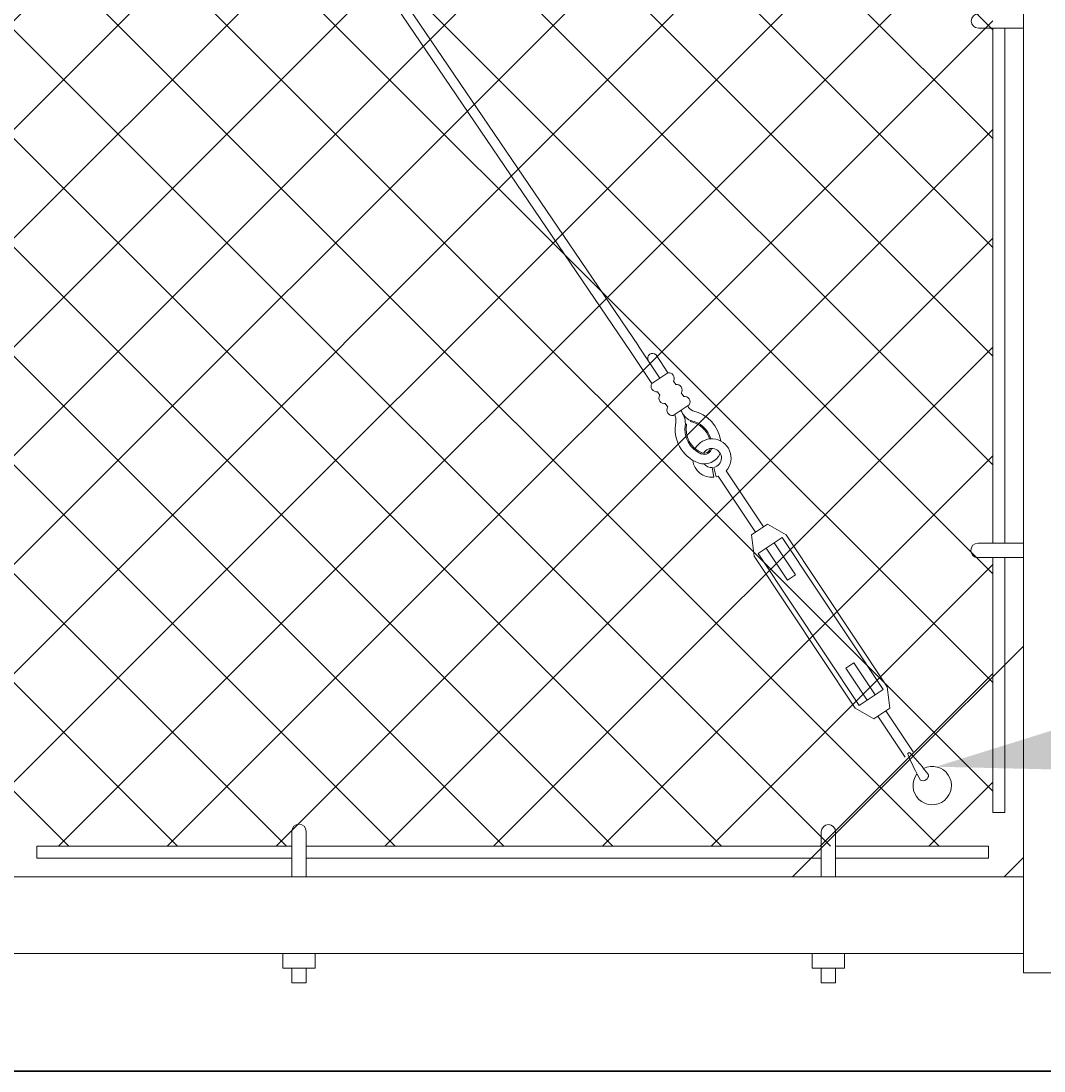
# Model space of a CAD drawing. Extents: x 2630 to 3598, y 684 to 1388.
# Drawn here: x 3254 to 3281, y 1151 to 1178 of the extents above; entities that cross this region are included whole.
import ezdxf
from ezdxf import colors
from ezdxf.entities.mleader import LeaderData, LeaderLine
from ezdxf.math import Vec2, Vec3

# ---------------------------------------------------------------- set-up
doc = ezdxf.new("R2010")
doc.units = 0
doc.header["$LTSCALE"] = 10
doc.header["$MEASUREMENT"] = 0
for name, color, linetype, lineweight in [('2', 5, 'CONTINUOUS', 30), ('3', 6, 'CONTINUOUS', 20), ('5', 50, 'CONTINUOUS', 9)]:
    doc.layers.add(name, color=color, linetype=linetype, lineweight=lineweight)
doc.styles.get("Standard").update_dxf_attribs({"font": 'txt.shx', "height": 0.09375})

# ---------------------------------------------------------------- blocks, each defined once
blk = doc.blocks.new('turnnbuckle assembly')
at = {"layer": '5'}
for p, q in [((686.785, 307.016), (686.078, 307.723)), ((686.608, 306.839), (685.901, 307.546)), ((686.962, 307.193), (686.568, 307.587)), ((687.785, 306.061), (687.785, 306.092)), ((687.7, 305.977), (687.669, 305.977)), ((688.58, 305.001), (688.665, 304.765)), ((688.722, 304.787), (688.62, 305.015)), ((690.184, 303.754), (688.949, 304.989)), ((690.007, 303.577), (688.772, 304.812)), ((689.919, 303.489), (690.272, 303.842)), ((690.803, 303.666), (690.272, 303.842)), ((690.096, 302.959), (689.919, 303.489)), ((690.184, 303.047), (690.714, 303.577)), ((690.538, 303.401), (691.245, 302.693)), ((690.361, 303.224), (691.068, 302.517)), ((691.245, 302.693), (691.068, 302.517)), ((693.189, 300.749), (693.012, 300.572)), ((693.896, 300.042), (693.189, 300.749)), ((693.72, 299.865), (693.012, 300.572)), ((693.543, 299.688), (694.073, 300.219)), ((694.162, 300.307), (694.338, 299.777)), ((693.985, 299.423), (694.338, 299.777)), ((693.454, 299.6), (693.985, 299.423)), ((694.073, 299.511), (694.981, 298.604)), ((694.25, 299.688), (695.157, 298.781))]:
    blk.add_line(p, q, dxfattribs=at)
for points in [[(686.962, 307.193), (686.608, 306.839)], [(687.224, 306.931), (687.145, 307.01)], [(686.791, 306.656), (686.87, 306.577)], [(687.486, 306.669), (687.407, 306.748)], [(687.053, 306.394), (687.132, 306.315)], [(687.315, 306.132), (687.669, 306.486)], [(694.162, 300.307), (690.803, 303.666)], [(694.073, 300.219), (690.714, 303.577)], [(690.184, 303.047), (693.543, 299.688)], [(690.096, 302.959), (693.454, 299.6)]]:
    blk.add_lwpolyline(points, dxfattribs=at)
for centre, radius, start, end in [((686.495, 307.484), 0.126, 54.7707, 217.3844), ((687.011, 307.059), 0.143, 339.9838, 110.0162), ((687.273, 306.797), 0.143, 339.9838, 110.0162), ((686.742, 306.79), 0.143, 159.9838, 290.0162), ((687.535, 306.535), 0.143, 339.9838, 110.0162), ((687.004, 306.528), 0.143, 159.9838, 290.0162), ((687.842, 306.604), 0.256, 216.3962, 259.492), ((687.769, 305.408), 0.944, 19.4637, 88.4178), ((687.266, 306.266), 0.143, 159.9838, 290.0162), ((686.948, 305.91), 0.475, 8.061, 32.5885), ((687.146, 305.879), 0.532, 10.5746, 51.4057), ((687.85, 306.483), 0.396, 205.808, 260.5581), ((687.784, 305.398), 0.695, 28.3557, 89.9469), ((687.784, 305.398), 0.663, 28.9441, 89.9469), ((688.364, 305.977), 0.945, 180.0531, 259.59), ((688.364, 305.977), 0.695, 180.0531, 259.59), ((688.364, 305.977), 0.663, 180.0531, 259.59), ((688.518, 305.243), 0.5, 329.4775, 162.0933), ((688.262, 305.5), 0.457, 261.3503, 348.0136), ((688.261, 305.5), 0.207, 263.5913, 356.6102), ((688.261, 305.5), 0.176, 264.3428, 353.1082), ((688.518, 305.243), 0.25, 294.0786, 160.7997), ((688.518, 305.243), 0.5, 197.9629, 287.0862), ((688.518, 305.243), 0.25, 229.5194, 284.4044), ((688.518, 305.243), 0.5, 294.0786, 300.5225), ((695.063, 298.709), 0.0367, 36.4671, 233.5329), ((699.509, 301.641), 5.361, 213.5389, 221.3865), ((691.754, 293.966), 5.818, 47.7673, 54.9793), ((695.811, 298.021), 0.5, 153.635, 128.0514), ((695.516, 298.245), 0.151, 258.9426, 11.0574)]:
    blk.add_arc(centre, radius, start, end, dxfattribs=at)

msp = doc.modelspace()

# ---------------------------------------------------------------- hatches: boundary and pattern name
at = {"layer": '5', "lineweight": 0}
h = msp.add_hatch(dxfattribs=at)
h.set_pattern_fill('_USER', color=256, scale=2, angle=45, double=1, pattern_type=0)
h.set_pattern_definition([(45, (0, 0), (-1.4142136, 1.4142136), []), (135, (0, 0), (-1.4142136, -1.4142136), [])])
h.paths.add_polyline_path([(2906.47357, 1156.69371), (2906.47357, 1240.85044), (2905.47357, 1240.85044), (2905.47357, 1244.11349), (2861.43833, 1244.11349), (2861.43833, 1156.69371)])
h.paths.add_polyline_path([(2910.47357, 1240.85044), (2910.47357, 1156.69371), (3279.68034, 1156.69371), (3279.68034, 1244.11349), (2911.47357, 1244.11349), (2911.47357, 1240.85044)])

# ---------------------------------------------------------------- linework, layer by layer
at = {"layer": '2'}
msp.add_line((2722.47357, 1150.85044), (3330.47357, 1150.85044), dxfattribs=at)
at = {"layer": '3'}
msp.add_lwpolyline([(3282.47357, 1244.91294), (3280.47357, 1244.91294), (3280.47357, 1153.40671), (3282.47357, 1153.40671)], close=True, dxfattribs=at)
msp.add_lwpolyline([(2910.47357, 1153.90671), (3280.47357, 1153.90671), (3280.47357, 1155.90048), (2910.47357, 1155.90048)], dxfattribs=at)
at = {"layer": '5'}
for p, q in [((3270.46621, 1169.7038), (3223.01988, 1239.54229)), ((3270.26078, 1169.56132), (3222.81445, 1239.39982)), ((3279.30432, 1177.96419), (3280.48424, 1177.96419)), ((3279.29365, 1164.57495), (3280.47357, 1164.57495)), ((3279.29365, 1164.19995), (3280.47357, 1164.19995)), ((3261.45321, 1157.0804), (3261.45321, 1155.90048)), ((3261.82821, 1157.0804), (3261.82821, 1155.90048)), ((3275.21745, 1157.06973), (3275.21745, 1155.88981)), ((3275.59245, 1157.06973), (3275.59245, 1155.88981)), ((3279.56362, 1156.69371), (3279.56362, 1156.38121)), ((3261.21921, 1153.90048), (3261.21921, 1153.52548)), ((3262.06221, 1153.90048), (3262.06221, 1153.52548)), ((3274.98345, 1153.90048), (3274.98345, 1153.52548)), ((3275.82645, 1153.90048), (3275.82645, 1153.52548)), ((3262.06221, 1153.52548), (3261.21921, 1153.52548)), ((3261.45321, 1153.52548), (3261.45321, 1153.14541)), ((3261.82821, 1153.52548), (3261.82821, 1153.14541)), ((3275.82645, 1153.52548), (3274.98345, 1153.52548)), ((3275.21745, 1153.52548), (3275.21745, 1153.14541)), ((3275.59245, 1153.52548), (3275.59245, 1153.14541)), ((3261.45321, 1153.14541), (3261.82821, 1153.14541)), ((3275.21745, 1153.14541), (3275.59245, 1153.14541))]:
    msp.add_line(p, q, dxfattribs=at)
for points in [[(3279.68034, 1164.57495), (3279.68034, 1177.96419)], [(3279.99284, 1177.96419), (3279.99284, 1164.57495)], [(3279.99284, 1164.19995), (3279.99284, 1157.57443), (3279.68034, 1157.57443), (3279.68034, 1164.19995)], [(3277.52493, 1158.95185), (3280.47357, 1161.90048), (3280.47357, 1156.40048)], [(3280.47357, 1156.40048), (3279.97357, 1155.90048), (3274.47357, 1155.90048), (3277.52493, 1158.95185)], [(3261.45321, 1156.38121), (3254.82768, 1156.38121), (3254.82768, 1156.69371), (3261.45321, 1156.69371)], [(3261.82821, 1156.69371), (3275.21745, 1156.69371)], [(3275.59245, 1156.69371), (3279.56362, 1156.69371)], [(3275.21745, 1156.38121), (3261.82821, 1156.38121)], [(3279.56362, 1156.38121), (3275.59245, 1156.38121)]]:
    msp.add_lwpolyline(points, dxfattribs=at)
for centre, start, end in [((3279.30432, 1178.15169), 90, 270), ((3279.29365, 1164.38745), 90, 270), ((3261.64071, 1157.0804), 0, 180), ((3275.40495, 1157.06973), 0, 180)]:
    msp.add_arc(centre, 0.1875, start, end, dxfattribs=at)

# ---------------------------------------------------------------- block references
at = {"layer": '5', "rotation": 348.6482296215385}
msp.add_blockref('turnnbuckle assembly', (2537.24285, 1003.03883), dxfattribs=at)

# ---------------------------------------------------------------- leaders
at = {"layer": '5'}
ml = msp.add_multileader_mtext('Standard', dxfattribs=at)
ml.set_content('')
ml.set_leader_properties()
ml.build(insert=Vec2(0, 0))
ml.multileader.update_dxf_attribs({"leader_type": 2, "text_right_attachment_type": 6, "dogleg_length": 0.36, "arrow_head_size": 6})
ctx = ml.context
ctx.base_point, ctx.char_height, ctx.arrow_head_size, ctx.landing_gap_size, ctx.plane_origin = Vec3(3339.89572, 1167.44677), 0.09375, 6, 0.09, Vec3(3339.89572, 1167.44677)
ctx.right_attachment = 6
notes = []
notes.append((ctx, [(0, (1, 1, 0), (3339.53572, 1167.44677), (1, 0), 0.36, [(0, [(3278.20104, 1158.76195)], 0, [])])]))
ctx.mtext, ml.multileader.dxf.content_type = None, 0
for ctx, leaders in notes:
    for number, flags, end, landing, length, lines in leaders:
        leader = LeaderData()
        leader.index, (leader.has_last_leader_line, leader.has_dogleg_vector, leader.attachment_direction) = number, flags
        leader.last_leader_point, leader.dogleg_vector, leader.dogleg_length = Vec3(end), Vec3(landing), length
        for number, points, colour, breaks in lines:
            line = LeaderLine()
            line.index, line.vertices, line.color, line.breaks = number, Vec3.list(points), colors.encode_raw_color(colour), breaks
            leader.lines.append(line)
        ctx.leaders.append(leader)

doc.saveas('drawing.dxf')
